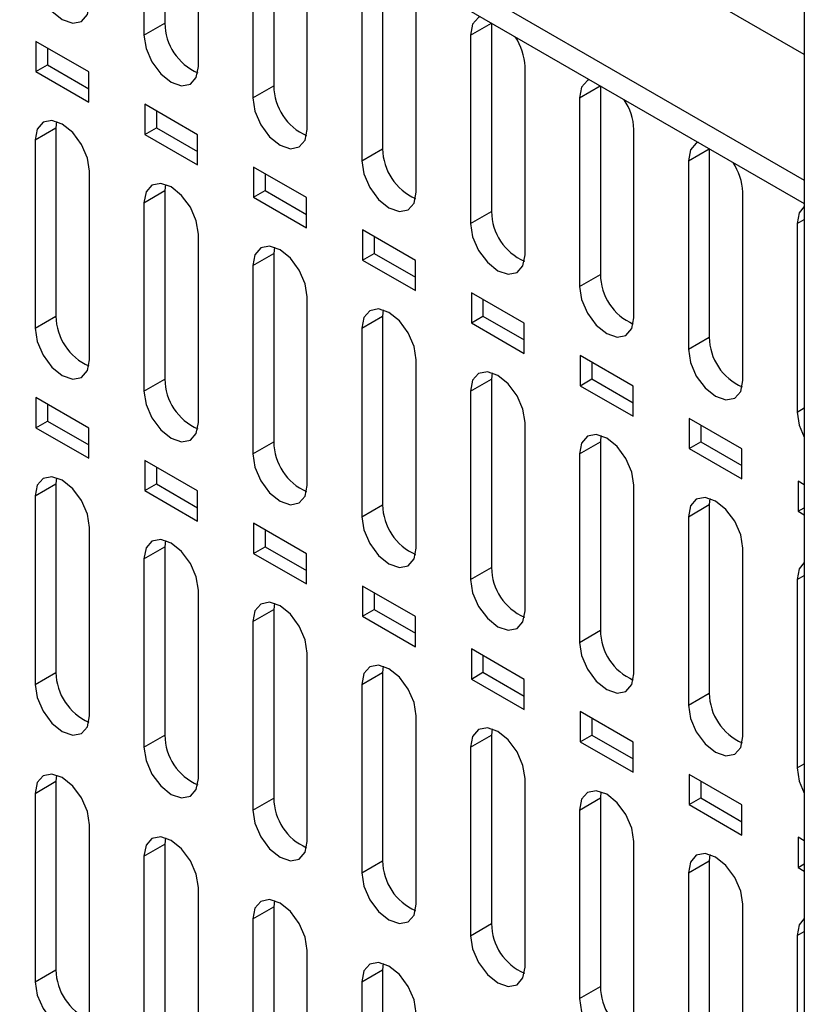
# Model space of a CAD drawing. Units: inches. Extents: x 0.3 to 33.8, y 0.2 to 21.7.
# Drawn here: x 31.1 to 31.3, y 16.1 to 16.3 of the extents above; entities that cross this region are included whole.
import ezdxf

# ---------------------------------------------------------------- set-up
doc = ezdxf.new("R2010")
doc.units = ezdxf.units.IN
doc.header["$MEASUREMENT"] = 0

msp = doc.modelspace()

# ---------------------------------------------------------------- linework, layer by layer
at = {"color": 7, "linetype": 'Continuous', "lineweight": 25}
for p, q in [((31.2542009296359, 18.4315744786817), (31.2542009296359, 13.5583188170927)), ((30.32111557454303, 16.82237588721605), (31.2542009296359, 16.28371717739396)), ((30.32111557454303, 16.81666010153285), (31.2542009296359, 16.27800139171076)), ((31.2542009296359, 16.31433248158731), (31.09136699128953, 16.40833451330516)), ((31.09847341004932, 16.36790097520165), (31.09847341004932, 16.32198336430084)), ((31.09338224122478, 16.36497471633027), (31.09338224122478, 16.31904429509828)), ((31.10664050200581, 16.31139046499663), (31.10664050273766, 16.35732088487527)), ((31.12498991434382, 16.35259332310497), (31.12498991434382, 16.30667571220417)), ((31.11989874551928, 16.34966706423359), (31.11989874551928, 16.30373664300161)), ((31.1331570063003, 16.29608281289995), (31.13315700703215, 16.34201323277859)), ((31.15150641863832, 16.3372856710083), (31.15150641863832, 16.29136806010749)), ((31.14641524981377, 16.33435941213692), (31.14641524981377, 16.28842899090493)), ((31.15967351059479, 16.28077516080328), (31.15967351132665, 16.32670558068191)), ((31.09338224122478, 16.31904429509828), (31.09847341004932, 16.32198336430084)), ((31.17293175410827, 16.31905176004024), (31.17801182765838, 16.32198442407721)), ((31.17802292293281, 16.32197801891162), (31.17802292293281, 16.27606040801081)), ((31.17293175410827, 16.31905176004024), (31.17293175410827, 16.27312133880825)), ((31.07992953871493, 16.31007129169654), (31.06706019972383, 16.31750060295878)), ((31.06706019972383, 16.31750060295878), (31.06706019972383, 16.31015173508839)), ((31.06988862684857, 16.31586778673513), (31.06988862684857, 16.31178455131203)), ((31.06706019972383, 16.31015173508839), (31.06988862684857, 16.31178455131203)), ((31.06988862684857, 16.31178455131203), (31.07992953871493, 16.30598805627345)), ((31.18619001488929, 16.2654675087066), (31.18619001562115, 16.31139792858524)), ((31.06706019972383, 16.31015173508839), (31.07992953871493, 16.30272242382616)), ((31.07992953871493, 16.30272242382616), (31.07992953871493, 16.31007129169654)), ((31.11989874551928, 16.30373664300161), (31.12498991434382, 16.30667571220417)), ((31.19944825840276, 16.30374410794357), (31.20452833195288, 16.30667677198053)), ((31.20453942722731, 16.30667036681495), (31.20453942722731, 16.26075275591414)), ((31.10644604593685, 16.29476363790991), (31.09357670692453, 16.30219294918438)), ((31.09357670692453, 16.30219294918438), (31.09357670692453, 16.294844081314)), ((31.19944825840276, 16.30374410794357), (31.19944825840276, 16.25781368671158)), ((31.09640513404928, 16.30056013296074), (31.09640513404928, 16.29647689753764)), ((31.07210457100369, 16.29798541572211), (31.0719569143886, 16.29646397174175)), ((31.06686574556406, 16.29352490253919), (31.0719569143886, 16.29646397174175)), ((31.0719569143886, 16.29646397174175), (31.0719569143886, 16.25053355107318)), ((31.09357670692453, 16.294844081314), (31.09640513404928, 16.29647689753764)), ((31.09357670692453, 16.294844081314), (31.10644604593685, 16.28741477003952)), ((31.09640513404928, 16.29647689753764), (31.10644604593685, 16.29068040248681)), ((31.10644604593685, 16.28741477003952), (31.10644604593685, 16.29476363790991)), ((31.21270651918379, 16.25015985660993), (31.21270651991564, 16.29609027648856)), ((31.06686574556406, 16.29352490253919), (31.06686574556406, 16.24759448187062)), ((31.14641524981377, 16.28842899090493), (31.15150641863832, 16.29136806010749)), ((31.22596476269726, 16.28843645584689), (31.23104483624737, 16.29136911988386)), ((31.2310559315218, 16.29136271471827), (31.2310559315218, 16.24544510381746)), ((31.22596476269726, 16.28843645584689), (31.22596476269726, 16.2425060346149)), ((31.08012399771131, 16.23994065582228), (31.08012399771131, 16.28587107649085)), ((31.13296255315877, 16.27945598412327), (31.12009320377319, 16.2868853013861)), ((31.12009320377319, 16.2868853013861), (31.12009320377319, 16.27953643351571)), ((31.12292163089793, 16.28525248516245), (31.12292163089793, 16.28116924973936)), ((31.09862107529813, 16.28267776362517), (31.0984734186831, 16.28115631964508)), ((31.09338224985855, 16.27821725044252), (31.0984734186831, 16.28115631964508)), ((31.0984734186831, 16.28115631964508), (31.0984734186831, 16.2352258989765)), ((31.12009320377319, 16.27953643351571), (31.12292163089793, 16.28116924973936)), ((31.12292163089793, 16.28116924973936), (31.13296255315877, 16.27537274870017)), ((31.23922302347828, 16.23485220451325), (31.23922302421014, 16.28078262439189)), ((31.09338224985855, 16.27821725044252), (31.09338224985855, 16.23228682977394)), ((31.12009320377319, 16.27953643351571), (31.13296255315877, 16.27210711625288)), ((31.13296255315877, 16.27210711625288), (31.13296255315877, 16.27945598412327)), ((31.17293175410827, 16.27312133880825), (31.17802292293281, 16.27606040801081)), ((31.25248126699176, 16.27312880375021), (31.2542009296359, 16.27412154386361)), ((31.25248126699176, 16.27312880375021), (31.25248126699176, 16.22719838251823)), ((31.10664050200581, 16.2246330037256), (31.10664050200581, 16.27056342439418)), ((31.15947906035947, 16.26414833034887), (31.14660971099511, 16.27157764759945)), ((31.14660971099511, 16.27157764759945), (31.14660971099511, 16.26422877972907)), ((31.14943813811986, 16.26994483137581), (31.14943813811986, 16.26586159595271)), ((31.11989874551928, 16.26290960296257), (31.12498991434382, 16.26584867216513)), ((31.1251375704583, 16.26736652079049), (31.12498991434382, 16.26584867216513)), ((31.12498991434382, 16.26584867216513), (31.12498991434382, 16.21991825093314)), ((31.14660971099511, 16.26422877972907), (31.14943813811986, 16.26586159595271)), ((31.14943813811986, 16.26586159595271), (31.15947906035947, 16.26006509492578)), ((31.14660971099511, 16.26422877972907), (31.15947906035947, 16.25679946247849)), ((31.15947906035947, 16.25679946247849), (31.15947906035947, 16.26414833034887)), ((31.11989874551928, 16.26290960296257), (31.11989874551928, 16.21697918173058)), ((31.19944825840276, 16.25781368671158), (31.20453942722731, 16.26075275591414)), ((31.18599556758139, 16.24884067656223), (31.17312621821702, 16.25626999381281)), ((31.17312621821702, 16.25626999381281), (31.17312621821702, 16.24892112594243)), ((31.1331570063003, 16.20932535162893), (31.13315699913024, 16.25525577606925)), ((31.17595464534177, 16.25463717758917), (31.17595464534177, 16.25055394216607)), ((31.1516540838871, 16.25206245943166), (31.15150642727209, 16.25054101545172)), ((31.06686574556406, 16.24759448187062), (31.0719569143886, 16.25053355107318)), ((31.14641525844755, 16.24760194624916), (31.15150642727209, 16.25054101545172)), ((31.15150642727209, 16.25054101545172), (31.15150642727209, 16.20461059478315)), ((31.17312621821702, 16.24892112594243), (31.17595464534177, 16.25055394216607)), ((31.17312621821702, 16.24892112594243), (31.18599556758139, 16.24149180869184)), ((31.17595464534177, 16.25055394216607), (31.18599556758139, 16.24475744113914)), ((31.18599556758139, 16.24149180869184), (31.18599556758139, 16.24884067656223)), ((31.14641525844755, 16.24760194624916), (31.14641525844755, 16.20167152558059)), ((31.22596476269726, 16.2425060346149), (31.2310559315218, 16.24544510381746)), ((31.15967351059479, 16.19401769953225), (31.15967351059479, 16.23994812020083)), ((31.21251207480331, 16.23353302277559), (31.19964272541773, 16.24096234003842)), ((31.19964272541773, 16.24096234003842), (31.19964272541773, 16.23361347216803)), ((31.20247115254248, 16.23932952381477), (31.20247115254248, 16.23524628839168)), ((31.17817058818162, 16.23675480733515), (31.17802293156658, 16.23523336335505)), ((31.09338224985855, 16.23228682977394), (31.0984734186831, 16.2352258989765)), ((31.17293176274205, 16.23229429415249), (31.17802293156658, 16.23523336335505)), ((31.17802293156658, 16.23523336335505), (31.17802293156658, 16.18930294268647)), ((31.19964272541773, 16.23361347216803), (31.20247115254248, 16.23524628839168)), ((31.20247115254248, 16.23524628839168), (31.21251207480331, 16.22944978735249)), ((31.17293176274205, 16.23229429415249), (31.17293176274205, 16.18636387348391)), ((31.19964272541773, 16.23361347216803), (31.21251207480331, 16.22618415490521)), ((31.21251207480331, 16.22618415490521), (31.21251207480331, 16.23353302277559)), ((31.07992953871493, 16.22327634566713), (31.06706019972383, 16.23070565692936)), ((31.06706019972383, 16.23070565692936), (31.06706019972383, 16.22335678905898)), ((31.06988862684857, 16.22907284070572), (31.06988862684857, 16.22498960528262)), ((31.25248126699176, 16.22719838251823), (31.2542009296359, 16.22819112263162)), ((31.06706019972383, 16.22335678905898), (31.06988862684857, 16.22498960528262)), ((31.06988862684857, 16.22498960528262), (31.07992953871493, 16.21919311024404)), ((31.18619001488929, 16.17871004743558), (31.18619001488929, 16.22464046810415)), ((31.2390285612575, 16.2182253809779), (31.22615923263965, 16.22565468625178)), ((31.22615923263965, 16.22565468625178), (31.22615923263965, 16.21830581838139)), ((31.06706019972383, 16.22335678905898), (31.07992953871493, 16.21592747779675)), ((31.07992953871493, 16.21592747779675), (31.07992953871493, 16.22327634566713)), ((31.22898765976439, 16.22402187002813), (31.22898765976439, 16.21993863460504)), ((31.11989874551928, 16.21697918173058), (31.12498991434382, 16.21991825093314)), ((31.19944826703654, 16.21698664205581), (31.20453943586108, 16.21992571125837)), ((31.20468709247618, 16.2214471552388), (31.20453943586108, 16.21992571125837)), ((31.20453943586108, 16.21992571125837), (31.20453943586108, 16.1739952905898)), ((31.22615923263965, 16.21830581838139), (31.22898765976439, 16.21993863460504)), ((31.22898765976439, 16.21993863460504), (31.2390285612575, 16.21414214555481)), ((31.22615923263965, 16.21830581838139), (31.2390285612575, 16.21087651310752)), ((31.2390285612575, 16.21087651310752), (31.2390285612575, 16.2182253809779)), ((31.10644604593685, 16.2079686918805), (31.09357670692453, 16.21539800315497)), ((31.09357670692453, 16.21539800315497), (31.09357670692453, 16.20804913528458)), ((31.19944826703654, 16.21698664205581), (31.19944826703654, 16.17105622138724)), ((31.09640513404928, 16.21376518693133), (31.09640513404928, 16.20968195150823)), ((31.07210457186095, 16.21119046820709), (31.07195691642507, 16.20966902546757)), ((31.2542009296359, 16.20946655914981), (31.25267573986157, 16.21034703246514)), ((31.25267573986157, 16.21034703246514), (31.25267573986157, 16.20299816459475)), ((31.06686574760053, 16.206729956265), (31.07195691642507, 16.20966902546757)), ((31.07195691642507, 16.20966902546757), (31.07195691642507, 16.16373860423558)), ((31.09357670692453, 16.20804913528458), (31.09640513404928, 16.20968195150823)), ((31.09357670692453, 16.20804913528458), (31.10644604593685, 16.20061982401011)), ((31.09640513404928, 16.20968195150823), (31.10644604593685, 16.2038854564574)), ((31.10644604593685, 16.20061982401011), (31.10644604593685, 16.2079686918805)), ((31.21270651918379, 16.1634023953389), (31.21270651918379, 16.20933281600747)), ((31.06686574760053, 16.206729956265), (31.06686574760053, 16.16079953503302)), ((31.23120359677064, 16.20613950314194), (31.23105594015558, 16.2046180591617)), ((31.14641525844755, 16.20167152558059), (31.15150642727209, 16.20461059478315)), ((31.22596477133103, 16.20167898995914), (31.23105594015558, 16.2046180591617)), ((31.23105594015558, 16.2046180591617), (31.23105594015558, 16.15868763849312)), ((31.25267573986157, 16.20299816459475), (31.2542009296359, 16.20387863791008)), ((31.22596477133103, 16.20167898995914), (31.22596477133103, 16.15574856929056)), ((31.25267573986157, 16.20299816459475), (31.2542009296359, 16.20211769127943)), ((31.08012400121149, 16.1531457081397), (31.08012399771131, 16.19907613046144)), ((31.13296255315877, 16.19266103809386), (31.12009320377319, 16.20009035535669)), ((31.12009320377319, 16.20009035535669), (31.12009320377319, 16.19274148748629)), ((31.12292163089793, 16.19845753913304), (31.12292163089793, 16.19437430370994)), ((31.09862107738802, 16.19588281397612), (31.09847342364699, 16.19436137168093)), ((31.09338225482244, 16.19142230247837), (31.09847342364699, 16.19436137168093)), ((31.09847342364699, 16.19436137168093), (31.09847342364699, 16.14843095044894)), ((31.12009320377319, 16.19274148748629), (31.12292163089793, 16.19437430370994)), ((31.12292163089793, 16.19437430370994), (31.13296255315877, 16.18857780267076)), ((31.23922302347828, 16.14809474324223), (31.23922302347828, 16.1940251639108)), ((31.09338225482244, 16.19142230247837), (31.09338225482244, 16.14549188124638)), ((31.12009320377319, 16.19274148748629), (31.13296255315877, 16.18531217022347)), ((31.13296255315877, 16.18531217022347), (31.13296255315877, 16.19266103809386)), ((31.17293176274205, 16.18636387348391), (31.17802293156658, 16.18930294268647)), ((31.25248127562553, 16.18637133786246), (31.2542009296359, 16.18736407299168)), ((31.25248127562553, 16.18637133786246), (31.25248127562553, 16.14044091719389)), ((31.15947906035947, 16.17735338431946), (31.14660971099511, 16.18478270157004)), ((31.14660971099511, 16.18478270157004), (31.14660971099511, 16.17743383369965)), ((31.10664049806015, 16.13783806034141), (31.10664050200581, 16.18376847836476)), ((31.14943813811986, 16.1831498853464), (31.14943813811986, 16.1790666499233)), ((31.1198987516711, 16.17611465468008), (31.12498992049565, 16.17905372388264)), ((31.12513757854766, 16.18057516730876), (31.12498992049565, 16.17905372388264)), ((31.12498992049565, 16.17905372388264), (31.12498992049565, 16.13312330265066)), ((31.14660971099511, 16.17743383369965), (31.14943813811986, 16.1790666499233)), ((31.14943813811986, 16.1790666499233), (31.15947906035947, 16.17327014889636)), ((31.14660971099511, 16.17743383369965), (31.15947906035947, 16.17000451644907)), ((31.15947906035947, 16.17000451644907), (31.15947906035947, 16.17735338431946)), ((31.1198987516711, 16.17611465468008), (31.1198987516711, 16.13018423344809)), ((31.19944826703654, 16.17105622138724), (31.20453943586108, 16.1739952905898)), ((31.18599556758139, 16.16204573053282), (31.17312621821702, 16.1694750477834)), ((31.17312621821702, 16.1694750477834), (31.17312621821702, 16.16212617991301)), ((31.13315700526085, 16.12253040656702), (31.1331570063003, 16.16846082626808)), ((31.17595464534177, 16.16784223155976), (31.17595464534177, 16.16375899613666)), ((31.15165408406578, 16.16526751309321), (31.15150642769635, 16.16374607010825)), ((31.06686574760053, 16.16079953503302), (31.07195691642507, 16.16373860423558)), ((31.14641525887181, 16.16080700090568), (31.15150642769635, 16.16374607010825)), ((31.15150642769635, 16.16374607010825), (31.15150642769635, 16.11781564887626)), ((31.17312621821702, 16.16212617991301), (31.17595464534177, 16.16375899613666)), ((31.17595464534177, 16.16375899613666), (31.18599556758139, 16.15796249510972)), ((31.14641525887181, 16.16080700090568), (31.14641525887181, 16.1148765796737)), ((31.17312621821702, 16.16212617991301), (31.18599556758139, 16.15469686266243)), ((31.18599556758139, 16.15469686266243), (31.18599556758139, 16.16204573053282)), ((31.22596477133103, 16.15574856929056), (31.23105594015558, 16.15868763849312)), ((31.15967351248277, 16.10722275278038), (31.15967351059479, 16.15315317417141)), ((31.21251207480331, 16.14673807674618), (31.19964272541773, 16.15416739400901)), ((31.19964272541773, 16.15416739400901), (31.19964272541773, 16.14681852613862)), ((31.20247115254248, 16.15253457778536), (31.20247115254248, 16.14845134236226)), ((31.09338225482244, 16.14549188124638), (31.09847342364699, 16.14843095044894)), ((31.17293176609373, 16.14549934711904), (31.17802293491827, 16.1484384163216)), ((31.1781705895927, 16.14995985886149), (31.17802293491827, 16.1484384163216)), ((31.17802293491827, 16.1484384163216), (31.17802293491827, 16.10250799508962)), ((31.19964272541773, 16.14681852613862), (31.20247115254248, 16.14845134236226)), ((31.20247115254248, 16.14845134236226), (31.21251207480331, 16.14265484132308)), ((31.17293176609373, 16.14549934711904), (31.17293176609373, 16.09956892588706)), ((31.19964272541773, 16.14681852613862), (31.21251207480331, 16.13938920887579)), ((31.21251207480331, 16.13938920887579), (31.21251207480331, 16.14673807674618)), ((31.25248127562553, 16.14044091719389), (31.2542009296359, 16.14143365232311)), ((31.07210457186098, 16.13872247116053), (31.07195691642507, 16.13720102712257)), ((31.2390285612575, 16.13143043494849), (31.22615923263965, 16.13885974022237)), ((31.22615923263965, 16.13885974022237), (31.22615923263965, 16.13151087235198)), ((31.06686574760053, 16.13426195792001), (31.07195691642507, 16.13720102712257)), ((31.07195691642507, 16.13720102712257), (31.0719569143886, 16.09127060799707)), ((31.18619001970469, 16.09191509899374), (31.18619001488929, 16.13784552207473)), ((31.22898765976439, 16.13722692399872), (31.22898765976439, 16.13314368857563)), ((31.06686574760053, 16.13426195792001), (31.06686574556406, 16.08833153879451)), ((31.20468709511972, 16.13465220463028), (31.20453944214019, 16.13313076253496)), ((31.1198987516711, 16.13018423344809), (31.12498992049565, 16.13312330265066)), ((31.19944827331565, 16.1301916933324), (31.20453944214019, 16.13313076253496)), ((31.20453944214019, 16.13313076253496), (31.20453944214019, 16.08720034130298)), ((31.22615923263965, 16.13151087235198), (31.22898765976439, 16.13314368857563)), ((31.22615923263965, 16.13151087235198), (31.2390285612575, 16.1240815670781)), ((31.22898765976439, 16.13314368857563), (31.2390285612575, 16.1273471995254)), ((31.2390285612575, 16.1240815670781), (31.2390285612575, 16.13143043494849)), ((31.19944827331565, 16.1301916933324), (31.19944827331565, 16.08426127210042)), ((31.08012399771131, 16.08067771274617), (31.08012399669307, 16.12660813400256)), ((31.09338225482244, 16.11895430413337), (31.09847342364699, 16.12189337333593)), ((31.09847342364699, 16.12189337333593), (31.0984734186831, 16.07596295590039)), ((31.09862107738796, 16.12341481692911), (31.09847342364699, 16.12189337333593)), ((31.21270652690539, 16.07660744521934), (31.21270651918379, 16.12253786997806)), ((31.2542009296359, 16.1226716131204), (31.25267573986157, 16.12355208643573)), ((31.25267573986157, 16.12355208643573), (31.25267573986157, 16.11620321856534)), ((31.23120360063768, 16.11934455041396), (31.2310559493409, 16.11782310876057)), ((31.09338225482244, 16.11895430413337), (31.09338224985855, 16.07302388669783)), ((31.14641525887181, 16.1148765796737), (31.15150642769635, 16.11781564887626)), ((31.22596478051635, 16.11488403955801), (31.2310559493409, 16.11782310876057)), ((31.2310559493409, 16.11782310876057), (31.2310559493409, 16.07189268752858)), ((31.25267573986157, 16.11620321856534), (31.2542009296359, 16.11708369188066)), ((31.22596478051635, 16.11488403955801), (31.22596478051635, 16.06895361832602)), ((31.25267573986157, 16.11620321856534), (31.2542009296359, 16.11532274525002)), ((31.10664050200581, 16.0653700606495), (31.10664049952386, 16.11130048275086)), ((31.12513757854782, 16.10810717026287), (31.12498992049565, 16.10658572553765)), ((31.23922301338079, 16.06129980340941), (31.23922302347828, 16.10723021788138)), ((31.1198987516711, 16.10364665633508), (31.12498992049565, 16.10658572553765)), ((31.12498992049565, 16.10658572553765), (31.1249899229776, 16.06065530380372)), ((31.1198987516711, 16.10364665633508), (31.11989875415305, 16.05771623460116)), ((31.17293176609373, 16.09956892588706), (31.17802293491827, 16.10250799508962)), ((31.25248126699176, 16.09957639774807), (31.2542009296359, 16.10056913786147)), ((31.25248126699176, 16.09957639774807), (31.25248126699176, 16.05364597651609)), ((31.1331570063003, 16.05006240855282), (31.13315700754127, 16.09599282850499)), ((31.15165408406582, 16.09279951604668), (31.15150642769635, 16.09127807176325)), ((31.06686574556406, 16.08833153879451), (31.0719569143886, 16.09127060799707)), ((31.14641525887181, 16.08833900256069), (31.15150642769635, 16.09127807176325)), ((31.15150642769635, 16.09127807176325), (31.15150642727209, 16.04534765170704)), ((31.14641525887181, 16.08833900256069), (31.14641525844755, 16.04240858250448)), ((31.19944827331565, 16.08426127210042), (31.20453944214019, 16.08720034130298))]:
    msp.add_line(p, q, dxfattribs=at)
at = {"color": 7, "linetype": 'Continuous', "lineweight": 25, "flags": 128}
for points in [[(31.06686573693029, 16.33435194719496), (31.06737035003318, 16.33113116810908), (31.06880736596018, 16.32781811001568), (31.07095801207971, 16.32491715593801), (31.07349487204074, 16.3228699498034), (31.0760317319404, 16.32198816016409), (31.07818237788518, 16.32240603148894), (31.07961939355067, 16.32405994666163), (31.08012399771131, 16.3266981170933)], [(31.17530101022911, 16.32354934566884), (31.17487338818567, 16.32334383136736), (31.17343637415034, 16.32168991803217), (31.17293175410827, 16.31905176004024)], [(31.09338224122478, 16.31904429509828), (31.09388685432768, 16.3158235160124), (31.09532387025468, 16.31251045791901), (31.09747451637421, 16.30960950384133), (31.10001137633523, 16.30756229770673), (31.1025482362349, 16.30668050806741), (31.10469888217968, 16.30709837939227), (31.10613589784517, 16.30875229456495), (31.10664050200581, 16.31139046499663)], [(31.2018175145236, 16.30824169357216), (31.20138989248016, 16.30803617927069), (31.19995287844483, 16.3063822659355), (31.19944825840276, 16.30374410794357)], [(31.11989874551928, 16.30373664300161), (31.12040335862217, 16.30051586391573), (31.12184037454918, 16.29720280582233), (31.1239910206687, 16.29430185174466), (31.12652788062972, 16.29225464561005), (31.12906474052939, 16.29137285597074), (31.13121538647418, 16.29179072729559), (31.13265240213966, 16.29344464246828), (31.1331570063003, 16.29608281289995)], [(31.08012399771131, 16.28587107649085), (31.07961938553554, 16.28909185140453), (31.07818237163768, 16.29240490535087), (31.07603172835712, 16.29530585589946), (31.07349487163768, 16.29735305962645), (31.07095801491825, 16.29823484832236), (31.06880737163769, 16.29781697765167), (31.06737035773983, 16.29616306463599), (31.06686574556406, 16.29352490253919)], [(31.2283340188181, 16.29293404147549), (31.22790639677466, 16.29272852717401), (31.22646938273932, 16.29107461383882), (31.22596476269726, 16.28843645584689)], [(31.14641524981377, 16.28842899090493), (31.14691986291667, 16.28520821181905), (31.14835687884367, 16.28189515372566), (31.1505075249632, 16.27899419964798), (31.15304438492422, 16.27694699351338), (31.15558124482389, 16.27606520387406), (31.15773189076867, 16.27648307519891), (31.15916890643415, 16.2781369903716), (31.15967351059479, 16.28077516080328)], [(31.10664050200581, 16.27056342439418), (31.10613588983004, 16.27378419930785), (31.10469887593218, 16.27709725325419), (31.10254823265162, 16.27999820380278), (31.10001137593218, 16.28204540752978), (31.09747451921274, 16.28292719622569), (31.09532387593218, 16.282509325555), (31.09388686203432, 16.28085541253931), (31.09338224985855, 16.27821725044252)], [(31.2542009296359, 16.27727993493484), (31.25298588703382, 16.27576696174214), (31.25248126699176, 16.27312880375021)], [(31.17293175410827, 16.27312133880825), (31.17343636721116, 16.26990055972237), (31.17487338313817, 16.26658750162898), (31.17702402925769, 16.2636865475513), (31.17956088921872, 16.2616393414167), (31.18209774911838, 16.26075755177738), (31.18424839506317, 16.26117542310224), (31.18568541072865, 16.26282933827493), (31.18619001488929, 16.2654675087066)], [(31.13315699913024, 16.25525577606925), (31.1326514931553, 16.2584759628025), (31.13121427191759, 16.26178791633716), (31.12906401011956, 16.26468771950671), (31.12652787232476, 16.26673416425029), (31.12399173452995, 16.26761588187691), (31.12184147273193, 16.26719871813489), (31.12040425149421, 16.26554614492038), (31.11989874551928, 16.26290960296257)], [(31.19944825840276, 16.25781368671158), (31.19995287150566, 16.2545929076257), (31.20138988743266, 16.25127984953231), (31.20354053355219, 16.24837889545462), (31.20607739351322, 16.24633168932003), (31.20861425341288, 16.24544989968071), (31.21076489935766, 16.24586777100556), (31.21220191502315, 16.24752168617825), (31.21270651918379, 16.25015985660993)], [(31.15967351059479, 16.23994812020083), (31.15916889841903, 16.2431688951145), (31.15773188452117, 16.24648194906084), (31.1555812412406, 16.24938289960943), (31.15304438452117, 16.25143010333642), (31.15050752780174, 16.25231189203233), (31.14835688452117, 16.25189402136165), (31.14691987062331, 16.25024010834596), (31.14641525844755, 16.24760194624916)], [(31.06686574556406, 16.24759448187062), (31.06737035773983, 16.24437370695694), (31.06880737163769, 16.2410606530106), (31.07095801491825, 16.23815970246201), (31.07349487163768, 16.23611249873502), (31.07603172835712, 16.23523071003911), (31.07818237163768, 16.2356485807098), (31.07961938553554, 16.23730249372548), (31.08012399771131, 16.23994065582228)], [(31.22596476269726, 16.2425060346149), (31.22646937580016, 16.23928525552902), (31.22790639172716, 16.23597219743563), (31.23005703784668, 16.23307124335795), (31.23259389780771, 16.23102403722335), (31.23513075770737, 16.23014224758403), (31.23728140365216, 16.23056011890889), (31.23871841931764, 16.23221403408158), (31.23922302347828, 16.23485220451325)], [(31.18619001488929, 16.22464046810415), (31.18568540271352, 16.22786124301782), (31.18424838881566, 16.23117429696417), (31.1820977455351, 16.23407524751276), (31.17956088881567, 16.23612245123975), (31.17702403209623, 16.23700423993566), (31.17487338881567, 16.23658636926497), (31.17343637491781, 16.23493245624929), (31.17293176274205, 16.23229429415249)], [(31.09338224985855, 16.23228682977394), (31.09388686203432, 16.22906605486027), (31.09532387593218, 16.22575300091392), (31.09747451921274, 16.22285205036534), (31.10001137593218, 16.22080484663834), (31.10254823265162, 16.21992305794243), (31.10469887593218, 16.22034092861312), (31.10613588983004, 16.22199484162881), (31.10664050200581, 16.2246330037256)], [(31.25248126699176, 16.22719838251823), (31.25298588009465, 16.22397760343235), (31.2542009296359, 16.2210617662442)], [(31.21270651918379, 16.20933281600747), (31.21220190700802, 16.21255359092115), (31.21076489311016, 16.21586664486749), (31.2086142498296, 16.21876759541608), (31.20607739311016, 16.22081479914307), (31.20354053639073, 16.22169658783898), (31.20138989311016, 16.22127871716829), (31.1999528792123, 16.21962480415261), (31.19944826703654, 16.21698664205581)], [(31.11989874551928, 16.21697918173058), (31.12040118508473, 16.21375697553592), (31.12183769610055, 16.21044124389518), (31.12398926899593, 16.20753750117994), (31.1265278763133, 16.20548845018799), (31.12906648356922, 16.20460648795163), (31.13121805628963, 16.20502607788167), (31.13265456704361, 16.20668324955988), (31.1331570063003, 16.20932535162893)], [(31.08012399771131, 16.19907613046144), (31.0796193855741, 16.20229690524535), (31.07818237178018, 16.20560995907464), (31.0760317286364, 16.20851090957524), (31.07349487204074, 16.21055811336436), (31.07095801538371, 16.21143990224688), (31.06880737206519, 16.21102203186913), (31.06737035800975, 16.20936811920325), (31.06686574760053, 16.206729956265)], [(31.23922302347828, 16.1940251639108), (31.23871841130251, 16.19724593882447), (31.23728139740466, 16.20055899277082), (31.2351307541241, 16.20345994331941), (31.23259389740466, 16.20550714704639), (31.23005704068522, 16.20638893574231), (31.22790639740466, 16.20597106507162), (31.2264693835068, 16.20431715205594), (31.22596477133103, 16.20167898995914)], [(31.14641525844755, 16.20167152558059), (31.14691987062331, 16.19845075066691), (31.14835688452117, 16.19513769672057), (31.15050752780174, 16.19223674617199), (31.15304438452117, 16.19018954244499), (31.1555812412406, 16.18930775374908), (31.15773188452117, 16.18972562441977), (31.15916889841903, 16.19137953743545), (31.15967351059479, 16.19401769953225)], [(31.10664050200581, 16.18376847836476), (31.1061358898686, 16.18698925314868), (31.10469887607468, 16.19030230697796), (31.1025482329309, 16.19320325747856), (31.10001137633523, 16.19525046126768), (31.0974745196782, 16.19613225015021), (31.09532387635968, 16.19571437977245), (31.09388686230424, 16.19406046710658), (31.09338225482244, 16.19142230247837)], [(31.2542009296359, 16.19052247240611), (31.25298588780129, 16.18900949995926), (31.25248127562553, 16.18637133786246)], [(31.17293176274205, 16.18636387348391), (31.17343637491781, 16.18314309857024), (31.17487338881567, 16.17983004462389), (31.17702403209623, 16.17692909407531), (31.17956088881567, 16.17488189034832), (31.1820977455351, 16.17400010165241), (31.18424838881566, 16.17441797232309), (31.18568540271352, 16.17607188533878), (31.18619001488929, 16.17871004743558)], [(31.1331570063003, 16.16846082626808), (31.1326523941631, 16.171681601052), (31.13121538036917, 16.17499465488129), (31.12906473722539, 16.17789560538188), (31.12652788062972, 16.17994280917101), (31.1239910239727, 16.18082459805353), (31.12184038065417, 16.18040672767578), (31.12040336659874, 16.1787528150099), (31.1198987516711, 16.17611465468008)], [(31.19944826703654, 16.17105622138724), (31.1999528792123, 16.16783544647356), (31.20138989311016, 16.16452239252722), (31.20354053639073, 16.16162144197863), (31.20607739311016, 16.15957423825164), (31.2086142498296, 16.15869244955573), (31.21076489311016, 16.15911032022642), (31.21220190700802, 16.1607642332421), (31.21270651918379, 16.1634023953389)], [(31.15967351059479, 16.15315317417141), (31.15916889845759, 16.15637394895533), (31.15773188466367, 16.15968700278461), (31.15558124151988, 16.16258795328521), (31.15304438492422, 16.16463515707433), (31.1505075282672, 16.16551694595685), (31.14835688494867, 16.1650990755791), (31.14691987089324, 16.16344516291322), (31.14641525887181, 16.16080700090568)], [(31.06686574760053, 16.16079953503302), (31.06737035952995, 16.15757876104865), (31.06880737296518, 16.15426570800761), (31.07095801562408, 16.15136475823292), (31.07349487163768, 16.14931755505724), (31.07603172765129, 16.14843576662494), (31.07818237031018, 16.1488536372395), (31.07961938374542, 16.15050754988402), (31.08012400121149, 16.1531457081397)], [(31.22596477133103, 16.15574856929056), (31.2264693835068, 16.15252779437689), (31.22790639740466, 16.14921474043054), (31.23005704068522, 16.14631378988196), (31.23259389740466, 16.14426658615496), (31.2351307541241, 16.14338479745905), (31.23728139740466, 16.14380266812974), (31.23871841130251, 16.14545658114542), (31.23922302347828, 16.14809474324223)], [(31.18619001488929, 16.13784552207473), (31.18568540275208, 16.14106629685865), (31.18424838895817, 16.14437935068793), (31.18209774581438, 16.14728030118853), (31.17956088921872, 16.14932750497766), (31.1770240325617, 16.15020929386018), (31.17487338924317, 16.14979142348243), (31.17343637518773, 16.14813751081655), (31.17293176609373, 16.14549934711904)], [(31.09338225482244, 16.14549188124638), (31.09388686652903, 16.14227110868431), (31.09532387932968, 16.1389580571063), (31.09747452103884, 16.13605710861267), (31.10001137593218, 16.13400990634104), (31.10254823082552, 16.13312811829814), (31.10469887253468, 16.13354598872817), (31.10613588533533, 16.13519990064232), (31.10664049806015, 16.13783806034141)], [(31.08012399669307, 16.12660813400256), (31.07961938457959, 16.12982890847274), (31.07818237086144, 16.13314196195641), (31.07603172785722, 16.13604291207835), (31.07349487147858, 16.13809011546637), (31.07095801512418, 16.13897190395317), (31.06880737218894, 16.13855403323104), (31.06737035857401, 16.13690012033132), (31.06686574760053, 16.13426195792001)], [(31.25248127562553, 16.14044091719389), (31.25298588780129, 16.13722014228021), (31.2542009296359, 16.13430431239178)], [(31.21270651918379, 16.12253786997806), (31.21220190704658, 16.12575864476197), (31.21076489325266, 16.12907169859126), (31.20861425010888, 16.13197264909186), (31.20607739351322, 16.13401985288098), (31.20354053685619, 16.1349016417635), (31.20138989353766, 16.13448377138575), (31.19995287948223, 16.13282985871987), (31.19944827331565, 16.1301916933324)], [(31.1198987516711, 16.13018423344809), (31.12040336394447, 16.12696345726844), (31.12184037835917, 16.12365040196922), (31.12399102248395, 16.12074945021724), (31.12652788022667, 16.11870224564619), (31.12906473796941, 16.11782045661286), (31.13121538209418, 16.11823832751225), (31.13265239650888, 16.11989224128407), (31.13315700526085, 16.12253040656702)], [(31.10664049952386, 16.11130048275086), (31.1061358875218, 16.1145212565099), (31.10469887412093, 16.11783430926204), (31.10254823159158, 16.12073525874346), (31.10001137577308, 16.12278246167945), (31.09747451997881, 16.12366424997156), (31.09532387751843, 16.12324637934169), (31.09388686422079, 16.12159246680715), (31.09338225482244, 16.11895430413337)], [(31.23922302347828, 16.10723021788138), (31.23871841134108, 16.1104509926653), (31.23728139754716, 16.11376404649458), (31.23513075440337, 16.11666499699518), (31.23259389780771, 16.11871220078431), (31.23005704115068, 16.11959398966682), (31.22790639783216, 16.11917611928907), (31.22646938377672, 16.1175222066232), (31.22596478051635, 16.11488403955801)], [(31.14641525887181, 16.1148765796737), (31.14691987092395, 16.11165580490604), (31.14835688470867, 16.10834275105925), (31.1505075278906, 16.10544180057905), (31.15304438452117, 16.1033945969055), (31.15558124115174, 16.10251280825875), (31.15773188433367, 16.10293067897494), (31.15916889811839, 16.10458459202169), (31.15967351248277, 16.10722275278038)], [(31.13315700754127, 16.09599282850499), (31.13265239525582, 16.09921360407282), (31.13121538104793, 16.10252665868557), (31.12906473731077, 16.10542760979616), (31.12652788006758, 16.10747481388186), (31.12399102284861, 16.10835660266919), (31.12184037918042, 16.10793873180464), (31.12040336507576, 16.10628481834126), (31.1198987516711, 16.10364665633508)], [(31.2542009296359, 16.10372753379531), (31.25298588807122, 16.10221455452652), (31.25248126699176, 16.09957639774807)], [(31.17293176609373, 16.09956892588706), (31.17343637792304, 16.09634815254169), (31.17487339107316, 16.09303510015796), (31.17702403330537, 16.09013415095881), (31.17956088881567, 16.0880869481893), (31.18209774432596, 16.08720515993195), (31.18424838655817, 16.08762303046361), (31.1856853997083, 16.08927694277999), (31.18619001970469, 16.09191509899374)], [(31.15967351038266, 16.08068517724718), (31.15916889820782, 16.08390595210901), (31.15773188431492, 16.08721900599554), (31.15558124104918, 16.09011995647024), (31.15304438436207, 16.0921671601072), (31.15050752769918, 16.09304894870123), (31.14835688450242, 16.09263107792828), (31.14691987071275, 16.09097716482744), (31.14641525887181, 16.08833900256069)], [(31.06686574556406, 16.08833153879451), (31.06737035773983, 16.08511076388083), (31.06880737163769, 16.08179770993449), (31.07095801491825, 16.0788967593859), (31.07349487163768, 16.07684955565891), (31.07603172835712, 16.075967766963), (31.07818237163768, 16.07638563763369), (31.07961938553554, 16.07803955064937), (31.08012399771131, 16.08067771274617)], [(31.19944827331565, 16.08426127210042), (31.19995288492212, 16.08104050017734), (31.20138989743766, 16.07772744925665), (31.20354053872014, 16.07482650133857), (31.20607739311016, 16.07277929947311), (31.20861424750018, 16.07189751160515), (31.21076488878266, 16.07231538195227), (31.21220190129821, 16.07396929353829), (31.21270652690539, 16.07660744521934)]]:
    msp.add_lwpolyline(points, dxfattribs=at)
at = {"color": 7, "linetype": 'Continuous', "lineweight": 25}
for centre, radius, start, end in [((31.11183164750707, 16.32211470742262), 0.01335888314917151, 180.5633351014073, 246.4440703069107), ((31.17191116870416, 16.31072534485382), 0.01429467866566286, 2.69683866441754, 33.57640087521502), ((31.13834815180138, 16.30680705532587), 0.01335888314898316, 180.5633351010495, 246.4440703091366), ((31.19842767299899, 16.29541769275725), 0.01429467866531976, 2.696838664068689, 33.57640087561515), ((31.16486465609593, 16.29149940322921), 0.01335888314903588, 180.5633351011387, 246.4440703085177), ((31.22494417729317, 16.28011004066048), 0.01429467866563976, 2.696838664378887, 33.57640087522669), ((31.19138116039026, 16.27619175113245), 0.0133588831488717, 180.5633351008104, 246.444070310302), ((31.21789766468493, 16.26088409903586), 0.01335888314904572, 180.5633351011537, 246.4440703081399), ((31.08531516581533, 16.2506649084972), 0.01335889725810422, 180.5633958511341, 246.4439739249723), ((31.24441416897932, 16.24557644693914), 0.01335888314893958, 180.5633351009751, 246.4440703097197), ((31.11183167010968, 16.23535725640046), 0.01335889725795831, 180.5633958508658, 246.4439739268272), ((31.13834728567675, 16.22004018882039), 0.01335792789971663, 180.5230319694199, 246.4463335310664), ((31.16486467869869, 16.20474195220712), 0.01335889725797592, 180.5633958508956, 246.4439739266255), ((31.19138118299312, 16.18943430011042), 0.01335889725791173, 180.5633958507916, 246.4439739275542), ((31.21789768728765, 16.17412664801375), 0.01335889725794144, 180.5633958508361, 246.4439739268788), ((31.08531518276003, 16.16386997064064), 0.01335891225392063, 180.5634337397953, 246.4439255712097), ((31.24441419158212, 16.15881899591706), 0.0133588972579188, 180.5633958507761, 246.4439739271503), ((31.11183166993125, 16.14856230972136), 0.01335889213405693, 180.5634039953064, 246.4439476314481), ((31.13834816440985, 16.13325465357986), 0.01335888968207307, 180.5633683132872, 246.4440093641583), ((31.1648646860565, 16.11794700977188), 0.01335890422532693, 180.5634104475336, 246.4439554147109), ((31.19138120775908, 16.10263936598927), 0.01335891880365966, 180.5634527415656, 246.4439012244294), ((31.08531516581498, 16.09140196542094), 0.01335889725774816, 180.5633958504785, 246.4439739295427), ((31.21789772939113, 16.08733172217166), 0.01335893331113215, 180.5634948883838, 246.4438471894967)]:
    msp.add_arc(centre, radius, start, end, dxfattribs=at)

doc.saveas('drawing.dxf')
